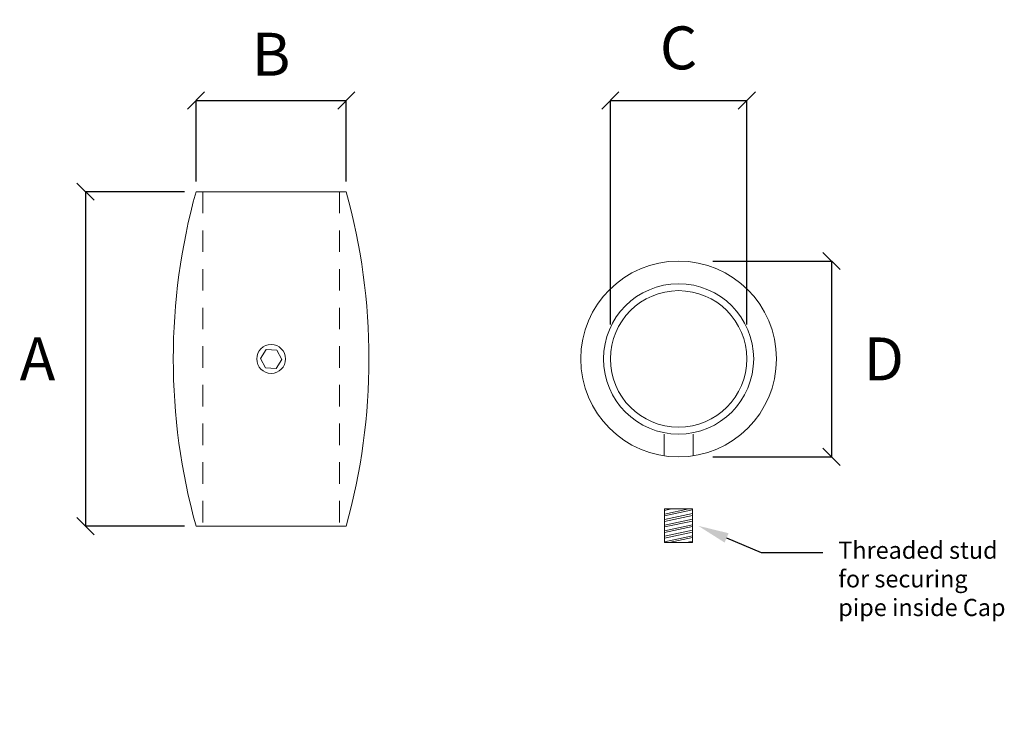
# Model space of a CAD drawing. Units: inches. Extents: x 0 to 167, y -1 to 53.
import ezdxf
from ezdxf import colors
from ezdxf.entities.mleader import LeaderData, LeaderLine
from ezdxf.math import Vec2, Vec3

# ---------------------------------------------------------------- set-up
doc = ezdxf.new("R2010")
doc.units = ezdxf.units.IN
doc.header["$MEASUREMENT"] = 0
doc.linetypes.add('HIDDEN2', pattern=[0.1875, 0.125, -0.0625])
doc.layers.get('0').update_dxf_attribs({"color": 4})
doc.layers.get('Defpoints').update_dxf_attribs({"color": 160})
doc.layers.add('MAIN', color=7, linetype='Continuous')
doc.styles.add('Annotative', font='arial.ttf', dxfattribs={"height": 0.25})
doc.styles.get("Standard").update_dxf_attribs({"font": 'arial.ttf', "height": 2})
doc.dimstyles.new('sab-ach.', dxfattribs={"dimtxt": 0.7, "dimasz": 0.875, "dimexe": 0, "dimexo": 0.9375, "dimgap": 0, "dimtad": 0, "dimdec": 4, "dimzin": 0, "dimdsep": 46, "dimlunit": 4, "dimtxsty": 'Annotative', "dimblk": 'NONE', "dimcen": 0.09, "dimclrd": 252, "dimclrt": 7, "dimadec": 0, "dimazin": 0, "dimtfac": 1, "dimtdec": 4, "dimtix": 1, "dimtofl": 0, "dimtmove": 2, "dimatfit": 3, "dimfxl": 1, "dimtfillclr": 256, "dimfrac": 2, "dimtolj": 1, "dimtzin": 0, "dimarcsym": 0})

# ---------------------------------------------------------------- blocks, each defined once
blk = doc.blocks.new('_Oblique')
at = {"color": 0, "linetype": 'ByBlock', "lineweight": -2}
blk.add_line((-0.5, -0.5), (0.5, 0.5), dxfattribs=at)
blk = doc.blocks.new('*D6')
at = {"layer": 'Defpoints', "color": 0, "lineweight": 5, "transparency": 16777216}
for p in [(0.9928, 2.4455), (0.2167, 0.4985), (0.9928, 0.4985)]:
    blk.add_point(p, dxfattribs=at)
at = {"layer": 'MAIN', "color": 0, "lineweight": -2, "transparency": 16777216}
for p, q in [((0.7928, 2.4455), (0.2167, 2.4455)), ((0.7928, 0.4985), (0.2167, 0.4985))]:
    blk.add_line(p, q, dxfattribs=at)
at = {"layer": 'MAIN', "color": 252, "lineweight": -2, "transparency": 16777216}
blk.add_line((0.2167, 2.4455), (0.2167, 0.4985), dxfattribs=at)
at = {"layer": 'MAIN', "color": 252, "lineweight": -2, "transparency": 16777216, "xscale": 0.1, "yscale": 0.1, "zscale": 0.1}
for p, rotation in [((0.2167, 2.4455), 90), ((0.2167, 0.4985), 270)]:
    blk.add_blockref('_Oblique', p, dxfattribs=dict(at, rotation=rotation))
at = {"layer": 'MAIN', "color": 7, "lineweight": 5, "transparency": 16777216, "insert": (-0.0629, 1.472), "char_height": 0.25, "attachment_point": 5, "style": 'Annotative'}
blk.add_mtext('\\A1;A', dxfattribs=at)
blk = doc.blocks.new('*D8')
at = {"layer": 'Defpoints', "color": 0, "lineweight": 5, "transparency": 16777216}
for p in [(3.671, 2.042), (3.671, 0.902), (4.5612, 0.902)]:
    blk.add_point(p, dxfattribs=at)
at = {"layer": 'MAIN', "color": 0, "lineweight": -2, "transparency": 16777216}
for p, q in [((3.871, 2.042), (4.5612, 2.042)), ((3.871, 0.902), (4.5612, 0.902))]:
    blk.add_line(p, q, dxfattribs=at)
at = {"layer": 'MAIN', "color": 252, "lineweight": -2, "transparency": 16777216}
blk.add_line((4.5612, 2.042), (4.5612, 0.902), dxfattribs=at)
at = {"layer": 'MAIN', "color": 252, "lineweight": -2, "transparency": 16777216, "xscale": 0.1, "yscale": 0.1, "zscale": 0.1}
for p, rotation in [((4.5612, 2.042), 90), ((4.5612, 0.902), 270)]:
    blk.add_blockref('_Oblique', p, dxfattribs=dict(at, rotation=rotation))
at = {"layer": 'MAIN', "color": 7, "lineweight": 5, "transparency": 16777216, "insert": (4.8663, 1.472), "char_height": 0.25, "attachment_point": 5, "style": 'Annotative'}
blk.add_mtext('\\A1;D', dxfattribs=at)
blk = doc.blocks.new('*D9')
at = {"layer": 'Defpoints', "color": 0, "lineweight": 5, "transparency": 16777216}
for p in [(1.7354, 2.9765), (0.8604, 2.3042), (1.7354, 2.3042)]:
    blk.add_point(p, dxfattribs=at)
at = {"layer": 'MAIN', "color": 0, "lineweight": -2, "transparency": 16777216}
for p, q in [((0.8604, 2.5042), (0.8604, 2.9765)), ((1.7354, 2.5042), (1.7354, 2.9765))]:
    blk.add_line(p, q, dxfattribs=at)
at = {"layer": 'MAIN', "color": 252, "lineweight": -2, "transparency": 16777216}
blk.add_line((0.8604, 2.9765), (1.7354, 2.9765), dxfattribs=at)
at = {"layer": 'MAIN', "color": 252, "lineweight": -2, "transparency": 16777216, "xscale": 0.1, "yscale": 0.1, "zscale": 0.1, "rotation": 180}
blk.add_blockref('_Oblique', (0.8604, 2.9765), dxfattribs=at)
at = {"layer": 'MAIN', "color": 252, "lineweight": -2, "transparency": 16777216, "xscale": 0.1, "yscale": 0.1, "zscale": 0.1}
blk.add_blockref('_Oblique', (1.7354, 2.9765), dxfattribs=at)
at = {"layer": 'MAIN', "color": 7, "lineweight": 5, "transparency": 16777216, "insert": (1.2979, 3.2457), "char_height": 0.25, "attachment_point": 5, "style": 'Annotative'}
blk.add_mtext('\\A1;B', dxfattribs=at)
blk = doc.blocks.new('*D10')
at = {"layer": 'Defpoints', "color": 0, "lineweight": 5, "transparency": 16777216}
for p in [(4.0685, 2.9765), (3.2735, 1.472), (4.0685, 1.472)]:
    blk.add_point(p, dxfattribs=at)
at = {"layer": 'MAIN', "color": 0, "lineweight": -2, "transparency": 16777216}
for p, q in [((3.2735, 1.672), (3.2735, 2.9765)), ((4.0685, 1.672), (4.0685, 2.9765))]:
    blk.add_line(p, q, dxfattribs=at)
at = {"layer": 'MAIN', "color": 252, "lineweight": -2, "transparency": 16777216}
blk.add_line((3.2735, 2.9765), (4.0685, 2.9765), dxfattribs=at)
at = {"layer": 'MAIN', "color": 252, "lineweight": -2, "transparency": 16777216, "xscale": 0.1, "yscale": 0.1, "zscale": 0.1, "rotation": 180}
blk.add_blockref('_Oblique', (3.2735, 2.9765), dxfattribs=at)
at = {"layer": 'MAIN', "color": 252, "lineweight": -2, "transparency": 16777216, "xscale": 0.1, "yscale": 0.1, "zscale": 0.1}
blk.add_blockref('_Oblique', (4.0685, 2.9765), dxfattribs=at)
at = {"layer": 'MAIN', "color": 7, "lineweight": 5, "transparency": 16777216, "insert": (3.671, 3.2827), "char_height": 0.25, "attachment_point": 5, "style": 'Annotative'}
blk.add_mtext('\\A1;C', dxfattribs=at)

msp = doc.modelspace()

# ---------------------------------------------------------------- hatches: boundary and pattern name
at = {"layer": 'MAIN', "lineweight": 5, "true_color": 0x939598}
h = msp.add_hatch(dxfattribs=at)
h.set_pattern_fill('ANSI32', color=252, scale=0.084, angle=-33)
h.set_pattern_definition([(12, (-46.228732, 283.581087), (-0.0065492183, 0.0308116494), []), (12, (-46.216278, 283.573), (-0.0065492183, 0.0308116494), [])])
h.paths.add_polyline_path([(3.75255, 0.40279), (3.75255, 0.59879), (3.58955, 0.59879), (3.58955, 0.40279)])

# ---------------------------------------------------------------- linework, layer by layer
at = {"layer": 'MAIN', "lineweight": 5}
for p, q in [((0.86036, 2.44548), (1.73536, 2.44548)), ((3.58955, 0.59879), (3.58955, 0.40279)), ((3.75255, 0.59879), (3.58955, 0.59879)), ((3.75255, 0.40279), (3.75255, 0.59879)), ((0.86036, 0.49848), (1.73536, 0.49848)), ((3.58955, 0.40279), (3.75255, 0.40279))]:
    msp.add_line(p, q, dxfattribs=at)
at = {"layer": 'MAIN', "color": 251, "linetype": 'HIDDEN2', "lineweight": 5, "true_color": 0x636466}
for p, q in [((0.90036, 2.44548), (0.90036, 0.49848)), ((1.69536, 2.44548), (1.69536, 0.49848)), ((3.58705, 0.9082), (3.58705, 1.08345)), ((3.75505, 0.9082), (3.75505, 1.08345))]:
    msp.add_line(p, q, dxfattribs=at)
at = {"layer": 'MAIN', "lineweight": 5}
msp.add_lwpolyline([(1.33099, 1.52405), (1.26933, 1.5267), (1.2362, 1.47463), (1.26473, 1.41991), (1.32639, 1.41725), (1.35952, 1.46932)], close=True, dxfattribs=at)
for centre, radius in [((3.67105, 1.47198), 0.57), ((3.67105, 1.47198), 0.4375), ((3.67105, 1.47198), 0.3975), ((1.29786, 1.47198), 0.084)]:
    msp.add_circle(centre, radius, dxfattribs=at)
for centre, start, end in [((4.37034, 1.47198), 164.498559, 195.501441), ((-1.77463, 1.47198), 344.498559, 15.501441)]:
    msp.add_arc(centre, 3.64248, start, end, dxfattribs=at)

# ---------------------------------------------------------------- dimensions: what is measured, and where the dimension line sits
for base, p1, p2, text, picture, middle in [((4.06855, 2.97653), (3.27355, 1.47198), (4.06855, 1.47198), 'C', '*D10', (3.67105, 3.28273)), ((1.73536, 2.97653), (0.86036, 2.30418), (1.73536, 2.30418), 'B', '*D9', (1.29786, 3.24572))]:
    dim = msp.add_linear_dim(base=base, p1=p1, p2=p2, text=text, dimstyle='sab-ach.', override={"dimasz": 0.1, "dimexo": 0.2, "dimtih": 1, "dimtoh": 1, "dimpost": '\\X', "dimblk": 'Oblique'}, dxfattribs=at)
    dim.commit()
    dim.dimension.update_dxf_attribs({"geometry": picture, "text_midpoint": middle, "dimtype": 160})
for base, p1, p2, text, picture, middle in [((0.21666, 0.49848), (0.99277, 2.44548), (0.99277, 0.49848), 'A', '*D6', (-0.06291, 1.47198)), ((4.56123, 0.90198), (3.67105, 2.04198), (3.67105, 0.90198), 'D', '*D8', (4.86629, 1.47198))]:
    dim = msp.add_linear_dim(base=base, p1=p1, p2=p2, angle=90, text=text, dimstyle='sab-ach.', override={"dimasz": 0.1, "dimexo": 0.2, "dimtih": 1, "dimtoh": 1, "dimpost": '\\X', "dimblk": 'Oblique'}, dxfattribs=at)
    dim.commit()
    dim.dimension.update_dxf_attribs({"geometry": picture, "text_midpoint": middle, "dimtype": 160})

# ---------------------------------------------------------------- leaders
ml = msp.add_multileader_mtext('Standard', dxfattribs=at)
ml.set_content('Threaded stud\\Pfor securing\\Ppipe inside Cap', color=256)
ml.set_leader_properties()
ml.build(insert=Vec2(0, 0))
ml.multileader.update_dxf_attribs({"dogleg_length": 0.36, "arrow_head_size": 0.18})
ctx = ml.context
ctx.base_point, ctx.char_height, ctx.arrow_head_size, ctx.landing_gap_size, ctx.plane_origin = Vec3(4.51126, 0.34471), 0.1, 0.18, 0.09, Vec3(3.10988, 0.58524)
notes = []
notes.append((ctx, [(0, (1, 1, 0), (4.15126, 0.34471), (1, 0), 0.36, [(0, [(3.78503, 0.50079)], 0, [])])]))
ctx.mtext.insert, ctx.mtext.flow_direction = Vec3(4.60126, 0.4086), 5
for ctx, leaders in notes:
    for number, flags, end, landing, length, lines in leaders:
        leader = LeaderData()
        leader.index, (leader.has_last_leader_line, leader.has_dogleg_vector, leader.attachment_direction) = number, flags
        leader.last_leader_point, leader.dogleg_vector, leader.dogleg_length = Vec3(end), Vec3(landing), length
        for number, points, colour, breaks in lines:
            line = LeaderLine()
            line.index, line.vertices, line.color, line.breaks = number, Vec3.list(points), colors.encode_raw_color(colour), breaks
            leader.lines.append(line)
        ctx.leaders.append(leader)

doc.saveas('drawing.dxf')
